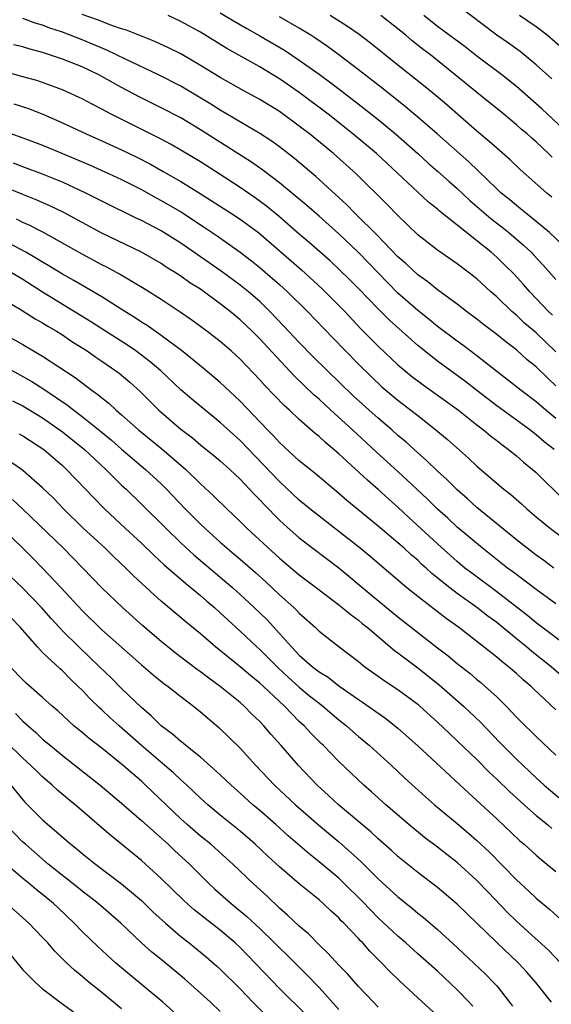
# Model space of a CAD drawing. Units: inches. Extents: x 2634000 to 2635334, y 1440000 to 1443000.
# Drawn here: x 2634981 to 2635035, y 1441367 to 1441467 of the extents above; entities that cross this region are included whole.
import ezdxf

# ---------------------------------------------------------------- set-up
doc = ezdxf.new("R2010")
doc.units = ezdxf.units.IN
doc.header["$MEASUREMENT"] = 0
doc.layers.add('LD26341440_2ft', color=17, linetype='Continuous')

msp = doc.modelspace()

# ---------------------------------------------------------------- linework, layer by layer
at = {"layer": 'LD26341440_2ft'}
for points, elevation in [([(2635034.58, 1441460.58), (2635033, 1441462.01), (2635031.364, 1441463.364), (2635030.208, 1441464.208), (2635029, 1441465.021), (2635025, 1441468.065)], 10988), ([(2635035, 1441432.919), (2635033, 1441434.828), (2635031.835, 1441435.835), (2635031, 1441436.618), (2635030.544, 1441437), (2635029, 1441438.483), (2635028.407, 1441439), (2635027, 1441440.296), (2635026.107, 1441441), (2635025, 1441441.84), (2635023, 1441443.222), (2635021, 1441444.787), (2635019, 1441446.732), (2635017.876, 1441447.876), (2635014.716, 1441451), (2635012.458, 1441453), (2635010.021, 1441455), (2635009, 1441455.799), (2635007, 1441457.257), (2635005, 1441458.496), (2635003.378, 1441459.378), (2635001, 1441460.724), (2634999, 1441461.952), (2634997, 1441463.108), (2634995.738, 1441463.738), (2634994.371, 1441464.371), (2634993, 1441464.893), (2634991.504, 1441465.505), (2634991, 1441465.657), (2634990.006, 1441465.994), (2634988.573, 1441466.573), (2634987, 1441467.121)], 10974), ([(2635001, 1441467.272), (2635002.413, 1441466.413), (2635003.674, 1441465.674), (2635005, 1441464.934), (2635007.488, 1441463.488), (2635009, 1441462.491), (2635011, 1441461.051), (2635012.182, 1441460.182), (2635013.319, 1441459.32), (2635015.578, 1441457.578), (2635017, 1441456.452), (2635018.765, 1441455), (2635021.016, 1441453), (2635022.052, 1441452.052), (2635023, 1441451.231), (2635024.17, 1441450.17), (2635025, 1441449.454), (2635026.267, 1441448.267), (2635027, 1441447.655), (2635028.416, 1441446.416), (2635029.545, 1441445.545), (2635030.223, 1441445), (2635031.725, 1441443.725), (2635032.493, 1441443), (2635032.744, 1441442.744), (2635033.709, 1441441.709), (2635035, 1441440.255)], 10978), ([(2635035, 1441429.462), (2635034.201, 1441430.201), (2635033, 1441431.377), (2635032.103, 1441432.103), (2635031, 1441433.104), (2635029.918, 1441433.918), (2635029, 1441434.685), (2635027.679, 1441435.679), (2635027, 1441436.228), (2635025.95, 1441437), (2635025, 1441437.742), (2635023, 1441439.206), (2635022.013, 1441440.013), (2635021, 1441440.719), (2635019.817, 1441441.817), (2635019, 1441442.532), (2635016.821, 1441444.821), (2635014.802, 1441446.802), (2635014.581, 1441447), (2635013.807, 1441447.807), (2635010.675, 1441450.675), (2635008.52, 1441452.52), (2635007, 1441453.707), (2635006.247, 1441454.246), (2635005, 1441455.058), (2635001, 1441457.411), (2635000.029, 1441458.029), (2634997, 1441459.826), (2634994.726, 1441461), (2634991.446, 1441462.554), (2634989.502, 1441463.502), (2634987, 1441464.548), (2634985, 1441465.306), (2634983.729, 1441465.729), (2634983, 1441466.013), (2634982.237, 1441466.237), (2634981, 1441466.684)], 10972), ([(2635034.644, 1441436.644), (2635034.262, 1441437), (2635032.354, 1441439), (2635031.725, 1441439.726), (2635030.773, 1441440.773), (2635029.775, 1441441.775), (2635029, 1441442.517), (2635028.448, 1441443), (2635027, 1441444.174), (2635025.928, 1441445), (2635023.188, 1441447.188), (2635023, 1441447.361), (2635022.095, 1441448.095), (2635016.84, 1441453), (2635014.438, 1441455), (2635011.913, 1441457), (2635009, 1441459.191), (2635007, 1441460.577), (2635006.312, 1441461), (2635005, 1441461.793), (2635001.668, 1441463.668), (2634999, 1441465.3), (2634997, 1441466.39), (2634995.714, 1441467)], 10976), ([(2635036.448, 1441443), (2635034.346, 1441445), (2635033, 1441446.139), (2635031.906, 1441447), (2635031.416, 1441447.416), (2635031, 1441447.731), (2635030.319, 1441448.319), (2635029.466, 1441449), (2635029, 1441449.428), (2635026.166, 1441452.166), (2635022.957, 1441455), (2635021, 1441456.713), (2635019.761, 1441457.761), (2635017.526, 1441459.526), (2635015, 1441461.489), (2635013.019, 1441463.019), (2635011.874, 1441463.874), (2635010.684, 1441464.683), (2635010.182, 1441465), (2635009, 1441465.712), (2635007, 1441466.855)], 10980), ([(2635034.59, 1441448.59), (2635034.079, 1441449), (2635031.39, 1441451.39), (2635030.363, 1441452.363), (2635029, 1441453.556), (2635028.247, 1441454.247), (2635027, 1441455.288), (2635023.944, 1441457.944), (2635022.861, 1441458.861), (2635021.765, 1441459.765), (2635019, 1441461.958), (2635016.212, 1441464.212), (2635015.076, 1441465.076), (2635013.898, 1441465.898), (2635012.135, 1441467)], 10982), ([(2635034.63, 1441452.63), (2635034.261, 1441453), (2635033, 1441454.182), (2635032.558, 1441454.558), (2635032.074, 1441455), (2635031.491, 1441455.491), (2635031, 1441455.933), (2635029.712, 1441457), (2635027, 1441459.192), (2635024.797, 1441461), (2635022.296, 1441463), (2635021.558, 1441463.557), (2635020.441, 1441464.441), (2635019.791, 1441465), (2635019, 1441465.648), (2635017.267, 1441467)], 10984), ([(2635036.287, 1441455), (2635033.559, 1441457.559), (2635031, 1441459.819), (2635029.51, 1441461), (2635027, 1441462.871), (2635025.811, 1441463.811), (2635023, 1441465.903), (2635021.603, 1441467)], 10986), ([(2635035.661, 1441463.661), (2635034.129, 1441465), (2635033, 1441465.865), (2635031.313, 1441467)], 10990), ([(2635035, 1441426.159), (2635033.979, 1441427), (2635033, 1441427.852), (2635031.466, 1441429), (2635030.092, 1441430.092), (2635029, 1441430.92), (2635027, 1441432.511), (2635025.583, 1441433.583), (2635025, 1441433.992), (2635023, 1441435.482), (2635022.175, 1441436.175), (2635021, 1441437.101), (2635019, 1441438.875), (2635016.948, 1441440.948), (2635015, 1441442.981), (2635013, 1441444.888), (2635011, 1441446.669), (2635009.752, 1441447.752), (2635007, 1441450.028), (2635005.314, 1441451.314), (2635004.148, 1441452.148), (2634999, 1441455.429), (2634997, 1441456.616), (2634995, 1441457.659), (2634992.774, 1441458.775), (2634991, 1441459.717), (2634988.68, 1441461), (2634987, 1441461.786), (2634985, 1441462.583), (2634983, 1441463.248), (2634981.613, 1441463.613), (2634981, 1441463.812), (2634980.044, 1441464.044)], 10970), ([(2635034.812, 1441423), (2635033.806, 1441423.806), (2635033, 1441424.508), (2635032.357, 1441425), (2635029, 1441427.443), (2635026.983, 1441428.983), (2635025.865, 1441429.865), (2635023, 1441431.978), (2635021, 1441433.564), (2635018.129, 1441436.129), (2635017, 1441437.262), (2635015, 1441439.336), (2635014.168, 1441440.168), (2635013, 1441441.309), (2635012.123, 1441442.123), (2635009.997, 1441443.997), (2635009, 1441444.843), (2635007, 1441446.584), (2635005.677, 1441447.677), (2635004.516, 1441448.516), (2635003, 1441449.558), (2635001, 1441450.891), (2634999, 1441452.176), (2634997, 1441453.369), (2634995.957, 1441453.957), (2634995, 1441454.456), (2634989.949, 1441457), (2634989, 1441457.518), (2634988.016, 1441458.016), (2634987, 1441458.567), (2634986.709, 1441458.708), (2634985, 1441459.453), (2634982.4, 1441460.4), (2634981, 1441460.795), (2634978.553, 1441461.447)], 10968), ([(2634980.064, 1441458.063), (2634981.563, 1441457.563), (2634983.001, 1441457.001), (2634985, 1441456.128), (2634987.398, 1441455), (2634989, 1441454.302), (2634991, 1441453.385), (2634992.601, 1441452.601), (2634993.924, 1441451.924), (2634995.206, 1441451.206), (2634997, 1441450.172), (2634998.974, 1441448.974), (2635002.045, 1441447), (2635003, 1441446.37), (2635004.873, 1441445), (2635009.211, 1441441.211), (2635011.306, 1441439.306), (2635013, 1441437.626), (2635013.605, 1441437), (2635015.246, 1441435.246), (2635017, 1441433.493), (2635019, 1441431.612), (2635019.712, 1441431), (2635020.42, 1441430.42), (2635021, 1441429.97), (2635021.554, 1441429.554), (2635025.124, 1441427), (2635027, 1441425.518), (2635027.679, 1441425), (2635028.384, 1441424.384), (2635029, 1441423.918), (2635029.507, 1441423.507), (2635030.214, 1441423), (2635031, 1441422.357), (2635031.728, 1441421.728), (2635032.64, 1441421), (2635033, 1441420.675), (2635035.856, 1441417.856)], 10966), ([(2634977, 1441456.006), (2634981, 1441454.618), (2634983, 1441453.871), (2634985, 1441453.031), (2634987.819, 1441451.819), (2634989.66, 1441451), (2634991, 1441450.375), (2634993, 1441449.354), (2634994.507, 1441448.507), (2634995, 1441448.25), (2634997.053, 1441447.053), (2634999.476, 1441445.476), (2635000.673, 1441444.673), (2635003, 1441443.023), (2635004.143, 1441442.143), (2635005, 1441441.474), (2635005.557, 1441441), (2635007, 1441439.742), (2635007.811, 1441439), (2635009.818, 1441437), (2635012.358, 1441434.358), (2635015, 1441431.678), (2635016.345, 1441430.345), (2635017.376, 1441429.376), (2635019, 1441428.007), (2635020.316, 1441427), (2635021, 1441426.444), (2635022.845, 1441425), (2635024.021, 1441424.021), (2635026.148, 1441422.148), (2635027, 1441421.342), (2635029.74, 1441419), (2635030.449, 1441418.449), (2635031.507, 1441417.506), (2635032.052, 1441417), (2635033, 1441416.194), (2635034.452, 1441415), (2635038.205, 1441412.205)], 10964), ([(2635034.795, 1441411), (2635033.769, 1441411.769), (2635033, 1441412.315), (2635032.095, 1441413), (2635031, 1441413.874), (2635027, 1441417.141), (2635026.028, 1441418.028), (2635025, 1441418.918), (2635023.96, 1441419.96), (2635023, 1441420.82), (2635021.899, 1441421.899), (2635021, 1441422.669), (2635019.78, 1441423.78), (2635019, 1441424.44), (2635018.382, 1441425), (2635017, 1441426.186), (2635014.47, 1441428.47), (2635010.419, 1441432.419), (2635009, 1441433.869), (2635007.484, 1441435.484), (2635006.029, 1441437), (2635005, 1441438), (2635003.854, 1441439), (2635003, 1441439.679), (2635001.088, 1441441.088), (2634999, 1441442.552), (2634997, 1441443.928), (2634995, 1441445.188), (2634993, 1441446.227), (2634992.47, 1441446.47), (2634989, 1441448.174), (2634988.459, 1441448.459), (2634987.363, 1441449), (2634985, 1441450.113), (2634983, 1441450.931), (2634981, 1441451.668), (2634980.039, 1441452.039)], 10962), ([(2635035, 1441407.37), (2635033, 1441408.811), (2635030.62, 1441410.62), (2635030.094, 1441411), (2635027.552, 1441413), (2635025, 1441415.141), (2635024.041, 1441416.041), (2635023, 1441416.976), (2635021.986, 1441417.985), (2635020.921, 1441419), (2635019, 1441420.789), (2635016.774, 1441422.774), (2635014.396, 1441425), (2635012.189, 1441427), (2635011, 1441428.1), (2635010.517, 1441428.517), (2635009.486, 1441429.486), (2635008.474, 1441430.474), (2635005, 1441434.217), (2635004.215, 1441435), (2635003, 1441436.161), (2635002.005, 1441437), (2635001, 1441437.795), (2634999, 1441439.258), (2634997.922, 1441439.922), (2634997, 1441440.583), (2634996.35, 1441441), (2634995.509, 1441441.509), (2634995, 1441441.852), (2634993, 1441442.999), (2634989, 1441444.947), (2634987, 1441446.009), (2634985.072, 1441447.072), (2634983.726, 1441447.726), (2634982.336, 1441448.336), (2634981, 1441448.854), (2634979, 1441449.661)], 10960), ([(2635036.69, 1441402.69), (2635033, 1441405.448), (2635032.153, 1441406.153), (2635029, 1441408.577), (2635026.469, 1441410.469), (2635025.785, 1441411), (2635025, 1441411.65), (2635023, 1441413.438), (2635020.11, 1441416.11), (2635019, 1441417.173), (2635018.029, 1441418.029), (2635017, 1441418.977), (2635015.895, 1441419.895), (2635013, 1441422.576), (2635011.681, 1441423.681), (2635011, 1441424.324), (2635010.622, 1441424.622), (2635009, 1441426.063), (2635008.004, 1441427), (2635007.472, 1441427.472), (2635005.512, 1441429.512), (2635005, 1441430.09), (2635003, 1441432.165), (2635002.083, 1441433), (2635001, 1441433.946), (2634999.644, 1441435), (2634998.128, 1441436.128), (2634996.941, 1441436.941), (2634995, 1441438.211), (2634993.301, 1441439.301), (2634990.801, 1441440.801), (2634989.502, 1441441.502), (2634989, 1441441.748), (2634987, 1441442.796), (2634983.082, 1441445), (2634981.717, 1441445.717), (2634981, 1441446.028), (2634980.354, 1441446.354)], 10958), ([(2635036.833, 1441399), (2635034.521, 1441401), (2635032.55, 1441402.55), (2635032.025, 1441403), (2635031, 1441403.823), (2635029, 1441405.473), (2635028.116, 1441406.116), (2635027, 1441406.993), (2635025, 1441408.423), (2635024.238, 1441409), (2635022.443, 1441410.443), (2635021.855, 1441411), (2635021.399, 1441411.399), (2635021, 1441411.785), (2635020.339, 1441412.339), (2635019.634, 1441413), (2635019, 1441413.562), (2635017, 1441415.232), (2635013.833, 1441417.833), (2635013, 1441418.57), (2635010.594, 1441420.594), (2635009, 1441421.881), (2635007, 1441423.714), (2635006.392, 1441424.392), (2635005.776, 1441425), (2635003, 1441427.92), (2635002.45, 1441428.45), (2635001, 1441429.791), (2634999.253, 1441431.253), (2634997.055, 1441433.055), (2634995, 1441434.581), (2634993.573, 1441435.573), (2634993, 1441435.927), (2634992.361, 1441436.361), (2634991.327, 1441437), (2634989, 1441438.48), (2634986.146, 1441440.146), (2634985, 1441440.78), (2634983.631, 1441441.631), (2634983, 1441441.992), (2634982.384, 1441442.384), (2634981.305, 1441443), (2634979, 1441444.222)], 10956), ([(2635035, 1441396.633), (2635032.747, 1441398.748), (2635032.495, 1441399), (2635031.678, 1441399.678), (2635031, 1441400.31), (2635030.206, 1441401), (2635029.518, 1441401.518), (2635029, 1441401.981), (2635027, 1441403.568), (2635025.145, 1441405), (2635023.892, 1441405.892), (2635021, 1441408.114), (2635019.892, 1441409), (2635016.175, 1441412.175), (2635015.163, 1441413), (2635011, 1441416.245), (2635010.06, 1441417), (2635009, 1441417.888), (2635007, 1441419.776), (2635003, 1441423.932), (2635001, 1441425.758), (2634999.456, 1441427), (2634998.11, 1441428.11), (2634997, 1441429.061), (2634994.96, 1441431), (2634993.905, 1441431.905), (2634992.438, 1441433), (2634991.584, 1441433.584), (2634989.367, 1441435), (2634987.937, 1441435.937), (2634983, 1441438.955), (2634981, 1441440.229), (2634979.733, 1441441)], 10954), ([(2634979, 1441438.266), (2634980.821, 1441437.179), (2634982.256, 1441436.256), (2634983, 1441435.846), (2634983.519, 1441435.519), (2634984.414, 1441435), (2634985, 1441434.63), (2634985.972, 1441433.972), (2634987.5, 1441433), (2634988.381, 1441432.381), (2634989, 1441431.975), (2634990.422, 1441431), (2634990.75, 1441430.75), (2634991.832, 1441429.832), (2634992.884, 1441428.884), (2634994.781, 1441427), (2634995, 1441426.805), (2634997, 1441425.09), (2634998.187, 1441424.187), (2634999, 1441423.499), (2635000.384, 1441422.384), (2635001, 1441421.865), (2635001.953, 1441421), (2635003, 1441420.005), (2635003.963, 1441419), (2635004.455, 1441418.455), (2635005, 1441417.905), (2635005.426, 1441417.426), (2635007, 1441415.843), (2635007.43, 1441415.43), (2635009, 1441414.075), (2635013, 1441411.035), (2635016.292, 1441408.292), (2635019, 1441406.063), (2635023, 1441402.914), (2635024.085, 1441402.085), (2635025, 1441401.314), (2635026.302, 1441400.302), (2635027, 1441399.704), (2635027.392, 1441399.393), (2635027.848, 1441399), (2635029, 1441397.943), (2635029.958, 1441397), (2635031, 1441395.893), (2635031.892, 1441395), (2635032.467, 1441394.467), (2635033, 1441393.914), (2635035, 1441392.027)], 10952), ([(2634979, 1441434.767), (2634981, 1441433.672), (2634983, 1441432.479), (2634986.304, 1441430.304), (2634987, 1441429.761), (2634987.449, 1441429.449), (2634988.028, 1441429), (2634988.605, 1441428.605), (2634989, 1441428.261), (2634989.709, 1441427.709), (2634990.46, 1441427), (2634991, 1441426.542), (2634992.711, 1441425), (2634995.086, 1441423.086), (2634997.49, 1441421), (2634999, 1441419.537), (2635000.325, 1441418.325), (2635001.649, 1441417), (2635003, 1441415.728), (2635003.732, 1441415), (2635007, 1441412.003), (2635009, 1441410.318), (2635011, 1441408.778), (2635013, 1441407.278), (2635013.354, 1441407), (2635014.247, 1441406.247), (2635015, 1441405.709), (2635015.382, 1441405.382), (2635015.865, 1441405), (2635018.646, 1441402.647), (2635019, 1441402.396), (2635021, 1441400.875), (2635023.168, 1441399.169), (2635025.627, 1441397), (2635027.365, 1441395.365), (2635029.334, 1441393.334), (2635029.64, 1441393), (2635031, 1441391.614), (2635033, 1441389.738), (2635033.823, 1441389), (2635034.454, 1441388.454), (2635035.547, 1441387.547)], 10950), ([(2634979, 1441431.526), (2634981.897, 1441429.897), (2634983.123, 1441429.123), (2634985.518, 1441427.518), (2634986.159, 1441427), (2634987, 1441426.368), (2634988.872, 1441424.872), (2634989.96, 1441423.96), (2634991, 1441423.046), (2634993.433, 1441421), (2634995, 1441419.536), (2634995.539, 1441419), (2634997.445, 1441417), (2634999, 1441415.444), (2634999.465, 1441415), (2635001, 1441413.615), (2635001.704, 1441413), (2635002.415, 1441412.416), (2635003, 1441411.912), (2635004.552, 1441410.552), (2635005.603, 1441409.604), (2635007, 1441408.301), (2635008.437, 1441407), (2635008.723, 1441406.723), (2635009, 1441406.412), (2635010.599, 1441405), (2635011, 1441404.616), (2635013.054, 1441403), (2635015, 1441401.523), (2635015.658, 1441401), (2635017, 1441400.057), (2635017.606, 1441399.606), (2635019, 1441398.695), (2635021, 1441397.194), (2635021.23, 1441397), (2635023, 1441395.363), (2635024.215, 1441394.215), (2635025, 1441393.501), (2635027, 1441391.596), (2635028.285, 1441390.285), (2635029, 1441389.612), (2635030.324, 1441388.324), (2635031.37, 1441387.371), (2635031.796, 1441387), (2635032.422, 1441386.422), (2635033, 1441385.934), (2635034.136, 1441385), (2635034.599, 1441384.599)], 10948), ([(2634979.96, 1441427.959), (2634981, 1441427.432), (2634983, 1441426.228), (2634985, 1441424.802), (2634987.226, 1441423), (2634989.393, 1441421), (2634991, 1441419.412), (2634991.445, 1441419), (2634993, 1441417.479), (2634995.499, 1441415), (2634997, 1441413.562), (2634998.327, 1441412.327), (2635002.251, 1441409), (2635003, 1441408.331), (2635004.445, 1441407), (2635005.738, 1441405.738), (2635007, 1441404.352), (2635008.202, 1441403), (2635009, 1441402.182), (2635010.335, 1441401), (2635011, 1441400.478), (2635011.924, 1441399.923), (2635013, 1441399.068), (2635015, 1441397.675), (2635015.413, 1441397.413), (2635017.757, 1441395.757), (2635019, 1441394.767), (2635021, 1441392.98), (2635026.166, 1441388.167), (2635027, 1441387.431), (2635029, 1441385.581), (2635031.354, 1441383.355), (2635031.77, 1441383), (2635033, 1441381.893), (2635033.479, 1441381.479), (2635034.082, 1441381), (2635035, 1441380.226)], 10946), ([(2634980.616, 1441424.616), (2634981, 1441424.392), (2634983.103, 1441423), (2634985, 1441421.38), (2634985.418, 1441421), (2634987.355, 1441419), (2634988.146, 1441418.146), (2634989.265, 1441417), (2634991.386, 1441415), (2634993, 1441413.519), (2634994.283, 1441412.283), (2634995.326, 1441411.326), (2634997.465, 1441409.465), (2634998.057, 1441409), (2634999, 1441408.216), (2634999.645, 1441407.645), (2635000.409, 1441407), (2635001, 1441406.462), (2635001.746, 1441405.745), (2635003, 1441404.602), (2635004.685, 1441403), (2635005, 1441402.727), (2635006.871, 1441400.871), (2635007.901, 1441399.901), (2635009, 1441398.926), (2635010.052, 1441398.052), (2635011, 1441397.3), (2635011.403, 1441397), (2635013, 1441395.623), (2635013.782, 1441395), (2635014.42, 1441394.42), (2635015, 1441393.922), (2635016.121, 1441393), (2635018.341, 1441391), (2635019.708, 1441389.709), (2635021.797, 1441387.797), (2635022.709, 1441387), (2635025, 1441385.105), (2635026.141, 1441384.141), (2635027, 1441383.387), (2635028.227, 1441382.227), (2635031, 1441379.392), (2635032.256, 1441378.256), (2635033, 1441377.55), (2635034.385, 1441376.384), (2635037, 1441374.027)], 10944), ([(2635035.478, 1441371), (2635034.253, 1441372.253), (2635032.173, 1441374.172), (2635031, 1441375.225), (2635030.098, 1441376.098), (2635028.134, 1441378.133), (2635027, 1441379.341), (2635025, 1441381.15), (2635023.951, 1441381.951), (2635023, 1441382.708), (2635021.697, 1441383.696), (2635020.1, 1441385), (2635017.757, 1441387), (2635016.314, 1441388.314), (2635015.532, 1441389), (2635013, 1441391.406), (2635011.438, 1441393), (2635011.211, 1441393.211), (2635010.217, 1441394.217), (2635009.495, 1441395), (2635009, 1441395.459), (2635007.486, 1441397), (2635005.369, 1441399), (2635005, 1441399.34), (2635004.076, 1441400.076), (2635003, 1441401.003), (2635000.5, 1441403), (2634999, 1441404.315), (2634997.526, 1441405.526), (2634995, 1441407.659), (2634994.283, 1441408.283), (2634992.209, 1441410.209), (2634991.423, 1441411), (2634990.172, 1441412.172), (2634989.323, 1441413), (2634987.084, 1441415.084), (2634985.122, 1441417), (2634984.087, 1441418.087), (2634983, 1441419.142), (2634981, 1441420.888), (2634980.856, 1441421), (2634979, 1441422.258)], 10942), ([(2635034.559, 1441367), (2635032.968, 1441369), (2635032.045, 1441370.045), (2635031.173, 1441371), (2635029, 1441373.055), (2635025, 1441376.942), (2635023, 1441378.618), (2635021, 1441380.143), (2635019, 1441381.773), (2635018.36, 1441382.359), (2635017, 1441383.548), (2635016.246, 1441384.246), (2635012.962, 1441387), (2635011.958, 1441387.958), (2635010.815, 1441389), (2635008.924, 1441391), (2635007.179, 1441393), (2635006.145, 1441394.145), (2635005.419, 1441395), (2635005, 1441395.439), (2635004.2, 1441396.199), (2635003.415, 1441397), (2635003, 1441397.363), (2635000.994, 1441399), (2634999.832, 1441399.832), (2634999, 1441400.482), (2634998.693, 1441400.693), (2634996.417, 1441402.417), (2634995.676, 1441403), (2634995, 1441403.547), (2634993.143, 1441405.143), (2634991.097, 1441407), (2634989.003, 1441409.003), (2634985.114, 1441413), (2634981, 1441416.972), (2634979.955, 1441417.955)], 10940), ([(2634979, 1441414.93), (2634981, 1441413.016), (2634982.012, 1441412.012), (2634983, 1441411), (2634984.868, 1441409), (2634987, 1441406.682), (2634989, 1441404.732), (2634993, 1441401.192), (2634994.182, 1441400.182), (2634995.289, 1441399.289), (2634995.701, 1441399), (2634997, 1441397.967), (2634998.296, 1441397), (2634999, 1441396.432), (2635000.837, 1441394.836), (2635003, 1441392.744), (2635004.605, 1441391), (2635006.499, 1441389), (2635008.625, 1441387), (2635010.956, 1441384.957), (2635013, 1441383.24), (2635014.205, 1441382.205), (2635015.243, 1441381.243), (2635017, 1441379.516), (2635019, 1441377.678), (2635020.481, 1441376.481), (2635021, 1441376.032), (2635021.578, 1441375.578), (2635023, 1441374.356), (2635025, 1441372.547), (2635027.853, 1441369.853), (2635028.683, 1441369), (2635029, 1441368.639), (2635030.294, 1441367), (2635030.589, 1441366.589)], 10938), ([(2635026.595, 1441366.595), (2635026.21, 1441367), (2635025, 1441368.24), (2635023, 1441370.134), (2635021, 1441371.899), (2635019.784, 1441373), (2635019, 1441373.678), (2635017, 1441375.557), (2635016.275, 1441376.275), (2635015.305, 1441377.305), (2635013.597, 1441379), (2635013, 1441379.563), (2635011, 1441381.236), (2635010.018, 1441382.018), (2635007.873, 1441383.873), (2635006.618, 1441385), (2635005, 1441386.416), (2635004.31, 1441387), (2635003, 1441388.198), (2635002.094, 1441389), (2635001.541, 1441389.542), (2635001, 1441390.035), (2634999, 1441391.814), (2634997.521, 1441393), (2634997.246, 1441393.246), (2634997, 1441393.422), (2634996.171, 1441394.171), (2634994.997, 1441395), (2634994.01, 1441396.01), (2634993, 1441396.854), (2634991, 1441398.796), (2634989.898, 1441399.898), (2634988.762, 1441401), (2634986.652, 1441403), (2634985, 1441404.647), (2634984.666, 1441405), (2634983.869, 1441405.869), (2634982.879, 1441407), (2634981, 1441408.975), (2634979, 1441410.865)], 10936), ([(2635023, 1441365.61), (2635021, 1441367.425), (2635019.146, 1441369.146), (2635018.132, 1441370.132), (2635017.323, 1441371), (2635016.165, 1441372.165), (2635015.432, 1441373), (2635015.211, 1441373.212), (2635015, 1441373.449), (2635013.513, 1441375), (2635013.251, 1441375.251), (2635013, 1441375.53), (2635012.226, 1441376.226), (2635011.427, 1441377), (2635011, 1441377.369), (2635009, 1441379.007), (2635007, 1441380.732), (2635005.813, 1441381.813), (2635004.544, 1441383), (2635003, 1441384.337), (2635001, 1441385.956), (2634999.74, 1441387), (2634999, 1441387.662), (2634997.596, 1441389), (2634997, 1441389.536), (2634996.247, 1441390.247), (2634995.389, 1441391), (2634993.014, 1441393), (2634990.746, 1441395), (2634989.83, 1441395.829), (2634989, 1441396.622), (2634988.796, 1441396.795), (2634987.779, 1441397.779), (2634987, 1441398.613), (2634986.611, 1441399), (2634985.781, 1441399.781), (2634985, 1441400.571), (2634984.768, 1441400.768), (2634983, 1441402.446), (2634982.469, 1441403), (2634980.737, 1441405), (2634979, 1441406.811)], 10934), ([(2635017, 1441366.498), (2635016.507, 1441367), (2635015, 1441368.592), (2635013.872, 1441369.872), (2635013, 1441370.765), (2635011.94, 1441371.941), (2635011, 1441372.823), (2635009.922, 1441373.922), (2635009, 1441374.69), (2635007.823, 1441375.823), (2635007, 1441376.535), (2635005.743, 1441377.743), (2635004.369, 1441379), (2635002.269, 1441381), (2635001.605, 1441381.605), (2635000.035, 1441383), (2634999, 1441383.836), (2634997.649, 1441385), (2634997, 1441385.583), (2634995.499, 1441387), (2634993.433, 1441389), (2634993, 1441389.394), (2634992.129, 1441390.129), (2634991, 1441391.133), (2634989, 1441392.728), (2634987.718, 1441393.718), (2634987, 1441394.328), (2634986.171, 1441395), (2634984.522, 1441396.523), (2634983.973, 1441397), (2634983, 1441397.895), (2634981.334, 1441399.334), (2634981, 1441399.654), (2634979.717, 1441401)], 10932), ([(2634980.24, 1441396.24), (2634981, 1441395.474), (2634981.523, 1441395), (2634982.316, 1441394.316), (2634983, 1441393.67), (2634983.793, 1441393), (2634985, 1441392.009), (2634988.839, 1441389), (2634991, 1441387.161), (2634993, 1441385.406), (2634995.7, 1441383), (2634996.365, 1441382.365), (2634997.863, 1441381), (2634999.869, 1441379), (2635000.453, 1441378.453), (2635002.094, 1441377), (2635003.694, 1441375.694), (2635005, 1441374.451), (2635006.506, 1441373), (2635007, 1441372.501), (2635007.77, 1441371.77), (2635009.769, 1441369.769), (2635011, 1441368.471), (2635013, 1441366.263)], 10930), ([(2635009.705, 1441365.705), (2635007, 1441368.382), (2635003, 1441372.545), (2635002.519, 1441373), (2635001, 1441374.291), (2634999.465, 1441375.465), (2634998.355, 1441376.356), (2634997.304, 1441377.304), (2634995, 1441379.54), (2634993, 1441381.354), (2634991, 1441383.004), (2634989.891, 1441383.891), (2634989, 1441384.67), (2634987.737, 1441385.737), (2634986.293, 1441387), (2634985.576, 1441387.576), (2634984.496, 1441388.496), (2634983.962, 1441389), (2634983, 1441389.824), (2634982.397, 1441390.397), (2634981.798, 1441391), (2634981, 1441391.727), (2634979.353, 1441393.353)], 10928), ([(2634979.774, 1441389), (2634981, 1441387.505), (2634981.241, 1441387.241), (2634983, 1441385.471), (2634985.847, 1441383), (2634986.493, 1441382.493), (2634987, 1441382.065), (2634988.344, 1441381), (2634991, 1441378.998), (2634993, 1441377.299), (2634994.168, 1441376.168), (2634995.441, 1441375), (2634997, 1441373.652), (2634997.83, 1441373), (2634999.577, 1441371.577), (2635000.655, 1441370.655), (2635001, 1441370.338), (2635003, 1441368.346), (2635004.286, 1441367), (2635005.633, 1441365.632)], 10926), ([(2635001, 1441366.054), (2635000.006, 1441367), (2634999, 1441367.927), (2634997.357, 1441369.358), (2634995, 1441371.321), (2634994.072, 1441372.071), (2634993.022, 1441373.022), (2634990.919, 1441375), (2634988.609, 1441377), (2634987.718, 1441377.718), (2634987, 1441378.261), (2634986.603, 1441378.602), (2634983.572, 1441381), (2634981.249, 1441383), (2634981, 1441383.231), (2634979.284, 1441385)], 10924), ([(2634998.238, 1441364.238), (2634995.166, 1441367), (2634991.794, 1441369.794), (2634990.371, 1441371), (2634988.61, 1441372.61), (2634987, 1441374.164), (2634986.201, 1441375), (2634984.555, 1441376.555), (2634984.103, 1441377), (2634983, 1441377.919), (2634982.385, 1441378.385), (2634981.673, 1441379), (2634981, 1441379.546), (2634979.311, 1441381)], 10922), ([(2634991, 1441366.331), (2634989, 1441367.973), (2634987.717, 1441369), (2634987, 1441369.616), (2634986.237, 1441370.237), (2634985.431, 1441371), (2634984.207, 1441372.207), (2634983.52, 1441373), (2634983, 1441373.561), (2634981.603, 1441375), (2634979.36, 1441377)], 10920), ([(2634979.765, 1441371.765), (2634981, 1441370.283), (2634981.618, 1441369.618), (2634982.263, 1441369), (2634983, 1441368.364), (2634984.775, 1441367), (2634987, 1441365.372)], 10918)]:
    msp.add_lwpolyline(points, dxfattribs=dict(at, elevation=elevation))

doc.saveas('drawing.dxf')
